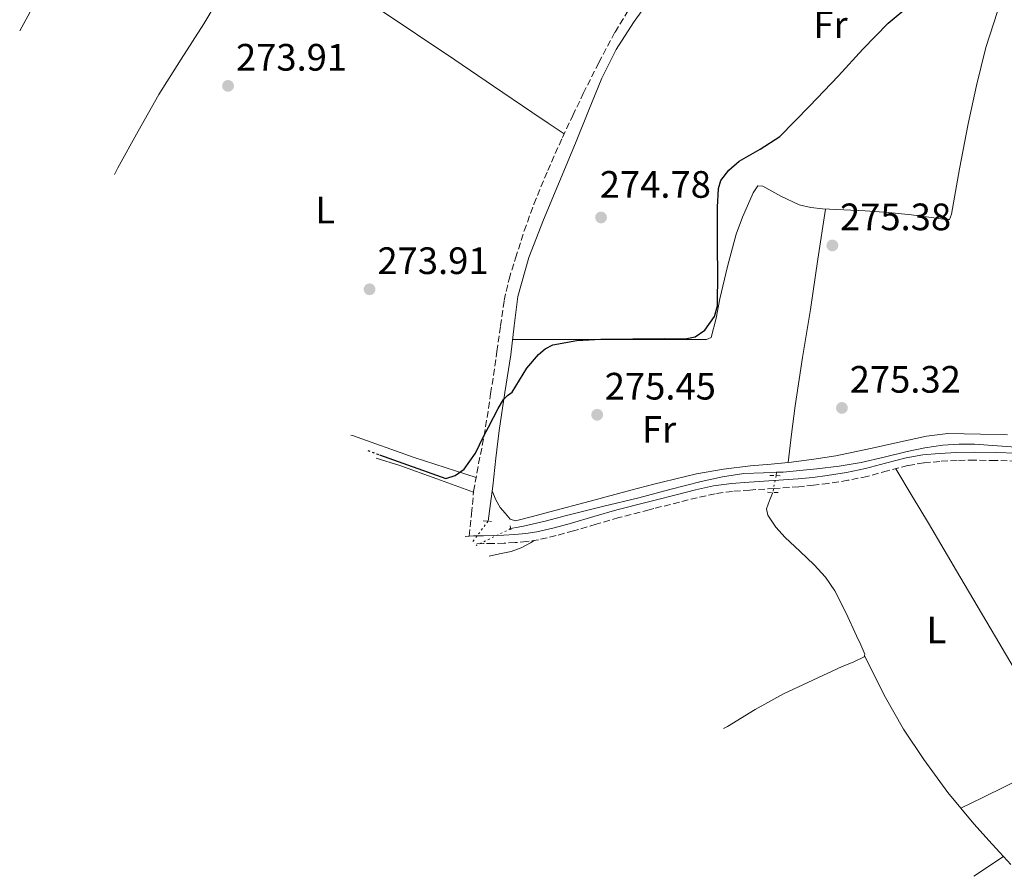
# Model space of a CAD drawing. Units: metres. Extents: x 597992 to 601460, y 4673979 to 4675960.
# Drawn here: x 600908 to 601166, y 4674053 to 4674278 of the extents above; entities that cross this region are included whole.
import ezdxf
from ezdxf.enums import TextEntityAlignment as Align

# ---------------------------------------------------------------- set-up
doc = ezdxf.new("R2010")
doc.units = ezdxf.units.M
doc.header["$MEASUREMENT"] = 0
for name, pattern in [('DGN Style 2', [1.7399219301090239, 1.043953158065414, -0.6959687720436097]), ('DGN Style 3', [2.435890702152634, 1.739921930109024, -0.6959687720436097]), ('DGN Style 5', [1.217945351076317, 0.5219765790327072, -0.6959687720436097])]:
    doc.linetypes.add(name, pattern=pattern)
for name, color, linetype, lineweight in [('Acequia sin especificar', 4, 'Continuous', 0), ('Acequia sin especificar no vista', 4, 'DGN Style 5', 0), ('Camino', 7, 'DGN Style 3', 0), ('Cota de punto acotado terreno', 7, 'Continuous', 0), ('Curva de nivel directora', 30, 'Continuous', 30), ('Curva de nivel directora no vista', 30, 'DGN Style 5', 30), ('Etiqueta de uso rústico', 92, 'Continuous', 0), ('Línea de cambio de uso (parcela vista)', 92, 'Continuous', 0), ('Margen derecho', 7, 'Continuous', 0), ('Pontón-alcantarilla (pasos de agua)', 1, 'DGN Style 2', 0), ('Punto acotado terreno (símbolo)', 7, 'Continuous', 0), ('Senda', 7, 'DGN Style 3', 0)]:
    doc.layers.add(name, color=color, linetype=linetype, lineweight=lineweight)
doc.styles.add('Style-Arial', font='arial.ttf')

# ---------------------------------------------------------------- blocks, each defined once
blk = doc.blocks.new('5PATER')
at = {"layer": 'Punto acotado terreno (símbolo)', "linetype": 'Continuous', "lineweight": 0}
h = blk.add_hatch(color=51, dxfattribs=at)
edge = h.paths.add_edge_path()
edge.add_ellipse((0, 0), major_axis=(-0.1095731443231308, -0.1110710700762829), ratio=0.9994222409660317, start_angle=0, end_angle=360)

msp = doc.modelspace()

# ---------------------------------------------------------------- linework, layer by layer
at = {"layer": 'Acequia sin especificar', "color": 4, "linetype": 'Continuous', "lineweight": 0, "extrusion": (-0.004385366497505054, -0.0465945189386241, 0.9989042593590042), "elevation": -220150.870196068, "flags": 128}
msp.add_lwpolyline([(160476.1353790232, 4704771.142608818), (160476.1353790232, 4704770.287915891)], dxfattribs=at)
at = {"layer": 'Acequia sin especificar', "color": 4, "linetype": 'Continuous', "lineweight": 0}
for points in [[(600907.6533000004, 4674274.7038, 274.5044000000053), (600909.7800000003, 4674278.609999999, 274.5299999999988), (600915.54, 4674289.33, 274.5899999999965), (600921.04, 4674298.880000001, 274.6199999999953), (600926.6200000001, 4674308.439999999, 274.6600000000035), (600927.7400000002, 4674310.65, 274.6600000000035), (600928.4100000003, 4674312.92, 274.6600000000035)], [(601030.5099999999, 4674146.119999999, 275.3300000000018), (601031.1200000001, 4674150.74, 275.3000000000029), (601031.7300000006, 4674155.350000001, 275.2599999999948), (601032.5999999996, 4674162.640000001, 275.179999999993), (601033.4600000001, 4674169.939999999, 275.070000000007), (601034.9500000002, 4674179.850000001, 274.9900000000052), (601036.5300000003, 4674189.75, 274.9100000000035), (601037.3700000001, 4674197.4, 274.75), (601038.3600000005, 4674205.039999999, 274.5899999999965), (601041.1900000004, 4674215.289999999, 274.5500000000029), (601045.0800000001, 4674225.199999999, 274.5899999999965), (601049.25, 4674235.220000001, 274.7100000000065), (601053.4299999997, 4674245.24, 274.7799999999988), (601056.8899999997, 4674253.76, 274.7400000000052), (601060.3700000001, 4674262.289999999, 274.6900000000023), (601064.1399999997, 4674269.810000001, 274.6600000000035), (601068.6900000004, 4674276.92, 274.6199999999953), (601074.0300000003, 4674284.41, 274.6000000000058)], [(601106.1699999999, 4674158.939999999, 275.6900000000023), (601107.8899999997, 4674159, 275.7100000000065), (601112.3399999999, 4674159.390000001, 275.7100000000065), (601116.79, 4674159.859999999, 275.679999999993), (601122.6100000005, 4674160.58, 275.6199999999953), (601128.4000000004, 4674161.49, 275.5500000000029), (601134.4299999997, 4674162.92, 275.4400000000023), (601140.4400000004, 4674164.439999999, 275.3600000000006), (601145.1200000001, 4674165.34, 275.3699999999953), (601149.8399999999, 4674166.039999999, 275.4199999999983), (601153.9699999997, 4674166.34, 275.4700000000012), (601158.0999999996, 4674166.359999999, 275.5200000000041), (601164.1600000003, 4674165.880000001, 275.6600000000035), (601170.2300000006, 4674165.460000001, 275.8099999999977), (601178, 4674165.52, 275.8699999999953), (601185.7800000003, 4674165.779999999, 275.8399999999965), (601194.1900000004, 4674165.970000001, 275.75), (601202.4800000006, 4674167.029999999, 275.6199999999953), (601205.5899999999, 4674167.810000001, 275.5500000000029), (601208.9000000004, 4674168.65, 275.4799999999959)], [(601106.1699999999, 4674158.939999999, 275.6900000000023), (601102.7599999999, 4674158.83, 275.6300000000047), (601097.6200000001, 4674158.609999999, 275.5500000000029), (601091.9800000006, 4674157.800000001, 275.5399999999936), (601086.4199999999, 4674156.560000001, 275.5500000000029), (601078.2400000002, 4674154.4, 275.6399999999995), (601070.0700000003, 4674152.279999999, 275.7100000000065), (601060.5800000001, 4674149.939999999, 275.6600000000035), (601051.0899999999, 4674147.600000001, 275.5800000000018), (601045.4600000001, 4674146.17, 275.5599999999977), (601039.7999999998, 4674144.850000001, 275.5800000000018), (601038.3899999997, 4674144.560000001, 275.6000000000058), (601036.4400000004, 4674144.17, 275.6199999999953)], [(601105.2000000002, 4674153.67, 275.4799999999959), (601104.5300000003, 4674151.99, 275.5500000000029), (601103.9600000001, 4674150.550000001, 275.6199999999953), (601103.5999999996, 4674149.359999999, 275.7100000000065), (601103.8899999997, 4674147.699999999, 275.7799999999988), (601106.0199999996, 4674144.57, 275.7100000000065), (601108.4699999997, 4674141.84, 275.6499999999942), (601112.2599999999, 4674138.26, 275.5800000000018), (601116.0199999996, 4674134.640000001, 275.5200000000041), (601119, 4674131.41, 275.5099999999948), (601121.5199999996, 4674127.83, 275.5200000000041), (601124.4500000002, 4674121.99, 275.4499999999971), (601127.1900000004, 4674116.08, 275.3300000000018), (601128.29, 4674113.65, 275.070000000007), (601129.3300000001, 4674111.220000001, 274.8500000000058), (601129.2000000002, 4674110.550000001, 274.9100000000035), (601126.3099999996, 4674109.180000001, 274.9799999999959), (601123.4100000003, 4674107.99, 275.0399999999936), (601115.6900000004, 4674104.460000001, 275.1999999999971), (601108.0199999996, 4674100.82, 275.3600000000006), (601100.5999999996, 4674096.710000001, 275.4499999999971), (601093.3300000001, 4674092.310000001, 275.4900000000052), (601092.3136, 4674091.7202, 275.4916999999987)]]:
    msp.add_polyline3d(points, dxfattribs=at)
at = {"layer": 'Acequia sin especificar no vista', "color": 4, "linetype": 'DGN Style 5', "lineweight": 0, "extrusion": (-0.007437467924180573, -0.03693663847075095, 0.9992899323066143), "elevation": -176842.9405190301, "flags": 128}
msp.add_lwpolyline([(-333379.2855425205, 4697517.140372157), (-333379.2855425205, 4697512.628454604)], dxfattribs=at)
at = {"layer": 'Acequia sin especificar no vista', "color": 4, "linetype": 'DGN Style 5', "lineweight": 0, "extrusion": (-0.01004712422754525, -0.01339616563703548, 0.9998597891909553), "elevation": -68378.97243798363, "flags": 128}
msp.add_lwpolyline([(601002.9348883712, 4673649.482925778), (600998.7924358934, 4673643.96043023)], dxfattribs=at)
at = {"layer": 'Acequia sin especificar no vista', "color": 4, "linetype": 'DGN Style 5', "lineweight": 0, "extrusion": (-0.03115242986830628, -0.01520219566879946, 0.9993990290970609), "elevation": -89505.545441515, "flags": 128}
msp.add_lwpolyline([(-3937069.319805591, 2588501.985415504), (-3937069.319805591, 2588491.914397145)], dxfattribs=at)
at = {"layer": 'Camino', "color": 7, "linetype": 'DGN Style 3', "lineweight": 0}
for points in [[(601169.1700000004, 4674161.910000001, 275.4199999999984), (601163.6400000006, 4674162.040000001, 275.479999999996), (601158.1000000017, 4674162.13, 275.550000000003), (601153.5699999988, 4674162.059999999, 275.550000000003), (601149.0399999982, 4674161.809999999, 275.550000000003), (601144.8400000005, 4674161.41, 275.6000000000059), (601140.6600000006, 4674160.720000001, 275.6499999999943), (601135.3200000008, 4674159.31, 275.6000000000059), (601129.9999999988, 4674157.88, 275.550000000003), (601124.9200000005, 4674156.850000002, 275.6600000000034), (601119.7999999997, 4674156.020000001, 275.7799999999988), (601115.9100000005, 4674155.540000001, 275.8099999999977), (601112.0199999991, 4674155.160000001, 275.8099999999977), (601105.5899999985, 4674154.710000002, 275.7400000000053), (601099.16, 4674154.289999999, 275.679999999993), (601094.6000000003, 4674153.940000002, 275.6300000000048), (601090.0699999996, 4674153.330000003, 275.5800000000019), (601085.3899999991, 4674152.290000001, 275.5899999999965), (601080.7600000022, 4674151.120000003, 275.6199999999954), (601073.9859535794, 4674149.422244006, 275.5945336600662)], [(601073.9859535794, 4674149.422244006, 275.5945336600662), (601072.7800000004, 4674149.120000001, 275.5899999999965), (601064.8199999987, 4674147.059999999, 275.550000000003), (601058.8799999976, 4674145.34, 275.5099999999949), (601052.9499999976, 4674143.570000002, 275.4600000000065), (601048.37, 4674142.34, 275.3800000000046), (601043.7299999997, 4674141.27, 275.300000000003), (601040.699999999, 4674140.780000002, 275.2700000000041), (601037.6499999978, 4674140.5, 275.300000000003), (601034.769999999, 4674140.350000002, 275.429999999993), (601031.89, 4674140.239999998, 275.5800000000019), (601029.3500000008, 4674140.230000002, 275.6900000000024), (601026.8409405318, 4674140.210321105, 275.7391999999964)]]:
    msp.add_polyline3d(points, dxfattribs=at)
at = {"layer": 'Curva de nivel directora', "color": 30, "linetype": 'Continuous', "lineweight": 30, "elevation": 275, "flags": 128}
for points in [[(601073.9859535794, 4674193.999169944), (601076.8599999996, 4674194.03), (601082.2399999998, 4674193.960000001), (601084.8700000006, 4674194.520000001), (601087.3899999995, 4674196.189999999), (601089.9199999998, 4674199.790000001), (601090.7299999989, 4674202.62), (601090.7499999991, 4674211.4), (601090.7099999988, 4674217.460000002), (601090.6699999986, 4674223.52), (601090.6900000009, 4674228.45), (601090.9399999991, 4674233.380000001), (601091.5699999994, 4674235.480000002), (601093.6900000006, 4674238.190000001), (601096.3999999996, 4674240.520000001), (601101.8899999993, 4674243.700000001), (601107.0599999991, 4674247.060000001), (601114.8099999985, 4674254.970000001), (601122.4900000008, 4674262.95), (601128.8700000001, 4674269.939999999), (601135.4599999995, 4674276.720000001), (601141.1999999994, 4674281.439999999)], [(601001.999999999, 4674163.510000002), (601019.3999999998, 4674157.36), (601021.9199999989, 4674158.070000002), (601024.269999998, 4674159.730000001), (601027.1799999983, 4674163.970000002), (601029.3599999998, 4674168.320000002), (601030.6399999984, 4674170.82), (601031.9100000003, 4674173.310000001), (601033.1999999998, 4674175.710000001), (601034.579999999, 4674178.070000002), (601035.6600000008, 4674179.07), (601036.8200000009, 4674180), (601038.7499999999, 4674183.100000001), (601040.6799999988, 4674186.27), (601043.7099999997, 4674189.870000001), (601045.4699999989, 4674191.34), (601047.5399999986, 4674192.350000001), (601053.7900000003, 4674193.539999999), (601060.0800000001, 4674193.840000001), (601068.4699999989, 4674193.940000001), (601073.9859535794, 4674193.999169944)]]:
    msp.add_lwpolyline(points, dxfattribs=at)
at = {"layer": 'Curva de nivel directora no vista', "color": 30, "linetype": 'DGN Style 5', "lineweight": 30, "elevation": 275, "flags": 128}
msp.add_lwpolyline([(600999.0177539944, 4674164.632504644), (601001.5899999999, 4674163.660000001), (601001.999999999, 4674163.510000002)], dxfattribs=at)
at = {"layer": 'Línea de cambio de uso (parcela vista)', "color": 92, "linetype": 'Continuous', "lineweight": 0, "extrusion": (-0.001876582963345945, 0.9891264080090652, 0.1470558649475301), "elevation": 4622280.985016727, "flags": 128}
msp.add_lwpolyline([(-609903.8110394126, -686926.8374686593), (-609921.0510083861, -686926.6150505716), (-609938.2809963496, -686926.4336709576), (-609940.8269917667, -686926.4279160807)], dxfattribs=at)
at = {"layer": 'Línea de cambio de uso (parcela vista)', "color": 92, "linetype": 'Continuous', "lineweight": 0, "extrusion": (-0.2797264954097307, -0.7709856206575999, 0.5721313315183896), "elevation": -3771674.170834569, "flags": 128}
msp.add_lwpolyline([(-1029224.296327317, 2631391.091288165), (-1029223.86056576, 2631391.081900829), (-1029206.71522118, 2631391.301124752), (-1029198.166296137, 2631391.835890647), (-1029189.630182124, 2631392.374083483)], dxfattribs=at)
at = {"layer": 'Línea de cambio de uso (parcela vista)', "color": 92, "linetype": 'Continuous', "lineweight": 0, "extrusion": (0.1480410967771498, 0.480983219406633, 0.8641405998529692), "elevation": 2337404.014452736, "flags": 128}
msp.add_lwpolyline([(800561.7737038129, -4013052.416477704), (800572.0491054471, -4013052.970842093), (800582.3311229144, -4013053.509372884), (800588.7817900358, -4013053.565806017)], dxfattribs=at)
at = {"layer": 'Línea de cambio de uso (parcela vista)', "color": 92, "linetype": 'Continuous', "lineweight": 0, "flags": 128}
for points, elevation in [([(601109.2204, 4674161.533299999), (601109.2199999997, 4674161.529999999)], 275.5399999999936), ([(601165.7180000005, 4674058.158700001), (601165.7199999997, 4674058.16)], 275.3000000000029)]:
    msp.add_lwpolyline(points, dxfattribs=dict(at, elevation=elevation))
at = {"layer": 'Línea de cambio de uso (parcela vista)', "color": 92, "linetype": 'Continuous', "lineweight": 0, "extrusion": (-0.01940401719246089, -0.009240007557460572, 0.9997690265141908), "elevation": -54578.27613952899, "flags": 128}
msp.add_lwpolyline([(-3961577.607342554, 2551714.994831929), (-3961577.607342553, 2551714.990178973)], dxfattribs=at)
at = {"layer": 'Línea de cambio de uso (parcela vista)', "color": 92, "linetype": 'Continuous', "lineweight": 0, "extrusion": (-0.009448004235764865, -0.006298750436746279, 0.9999355284011548), "elevation": -34845.25986758093, "flags": 128}
msp.add_lwpolyline([(601133.7040036811, 4673926.207698763), (601141.4859597596, 4673931.395401674)], dxfattribs=at)
at = {"layer": 'Línea de cambio de uso (parcela vista)', "color": 92, "linetype": 'Continuous', "lineweight": 0, "extrusion": (-0.0130000977071075, 0.01433750315994468, 0.9998126991905756), "elevation": 59474.36388313245, "flags": 128}
msp.add_lwpolyline([(601118.4854997293, 4673685.840279865), (601120.3980545014, 4673683.731363094)], dxfattribs=at)
at = {"layer": 'Línea de cambio de uso (parcela vista)', "color": 92, "linetype": 'Continuous', "lineweight": 0}
for points in [[(600932.4861000003, 4674237.0277, 274.6741999999941), (600933.4000000004, 4674238.77, 274.6900000000023), (600938.7100000001, 4674248.460000001, 274.6100000000006), (600944.1500000004, 4674258.07, 274.5299999999988), (600950.0499999998, 4674267.32, 274.4499999999971), (600955.9600000001, 4674276.560000001, 274.3699999999953), (600961.9400000004, 4674286.640000001, 274.2700000000041), (600967.9600000001, 4674296.689999999, 274.179999999993), (600970.5933999997, 4674300.967700001, 274.1414999999979)], [(600970.5933999997, 4674300.967700001, 274.1399999999995), (600986.0300000003, 4674290.859999999, 274.2400000000052), (601001.4600000001, 4674280.76, 274.3399999999965), (601021.7999999998, 4674267.130000001, 273.8600000000006), (601031.9199999999, 4674260.25, 273.7200000000012), (601042.04, 4674253.4, 274.1100000000006), (601046.25, 4674250.560000001, 274.4400000000023), (601050.4699999997, 4674247.720000001, 274.7700000000041)], [(601073.9859999996, 4674193.75, 275.2351000000053), (601076.4800000006, 4674193.75, 275.2400000000052), (601081.5199999996, 4674193.75, 275.2299999999959), (601084.6799999997, 4674193.75, 275.2299999999959), (601087.8300000001, 4674193.75, 275.2299999999959), (601089.0800000001, 4674194.32, 275.2299999999959), (601090.3799999999, 4674199.380000001, 275.2700000000041), (601091.2800000003, 4674204.439999999, 275.3300000000018), (601093.3399999999, 4674212.949999999, 275.4100000000035), (601095.5700000003, 4674221.430000001, 275.4900000000052), (601097.25, 4674225.880000001, 275.5), (601099.2199999997, 4674230.230000001, 275.4900000000052), (601100.0800000001, 4674232.220000001, 275.5), (601101.2699999996, 4674234.07, 275.5200000000041), (601102.6399999997, 4674234, 275.5800000000018), (601107.29, 4674231.42, 275.5800000000018), (601112.1200000001, 4674229.140000001, 275.5800000000018), (601115.1500000004, 4674228.430000001, 275.5800000000018), (601118.2300000006, 4674228.02, 275.5800000000018), (601123.8499999996, 4674227.82, 275.6199999999953), (601129.4600000001, 4674227.57, 275.679999999993), (601135.54, 4674227.07, 275.7400000000052), (601141.6200000001, 4674226.480000001, 275.8099999999977), (601146.1200000001, 4674225.9, 275.8000000000029), (601150.6100000005, 4674225.27, 275.7400000000052), (601151.54, 4674225.24, 275.7100000000065), (601152.0499999998, 4674226.640000001, 275.7100000000065), (601154.1900000004, 4674238.52, 275.7100000000065), (601156.4400000004, 4674250.359999999, 275.7100000000065), (601158.6500000004, 4674260.4, 275.6699999999983), (601161.1100000005, 4674270.390000001, 275.6199999999953), (601165.2100000001, 4674283.180000001, 275.5800000000018)], [(601119, 4674227.99, 275.5899999999965), (601117.04, 4674214.82, 275.5200000000041), (601115.0899999999, 4674201.65, 275.4600000000065), (601113.0199999996, 4674189.02, 275.4900000000052), (601111.0899999999, 4674176.369999999, 275.5500000000029), (601110.1500000004, 4674168.949999999, 275.5500000000029), (601109.2204, 4674161.533299999, 275.5399999999936)], [(601166.7599999999, 4674168.74, 275.3500000000058), (601159.7300000006, 4674168.949999999, 275.3000000000029), (601155.4400000004, 4674169.08, 275.2899999999936), (601151.1600000003, 4674169.109999999, 275.3000000000029), (601145.5300000003, 4674168.4, 275.3099999999977), (601139.9600000001, 4674167.189999999, 275.3300000000018), (601130.8799999999, 4674165.189999999, 275.3999999999942), (601121.7800000003, 4674163.279999999, 275.4900000000052), (601115.9800000006, 4674162.350000001, 275.5299999999988), (601110.1600000003, 4674161.619999999, 275.5500000000029), (601109.2204, 4674161.533299999, 275.5430999999954)], [(601109.2204, 4674161.533299999, 275.5430999999954), (601104.7400000002, 4674161.119999999, 275.5099999999948), (601099.3200000003, 4674160.630000001, 275.4600000000065), (601092.2400000002, 4674159.810000001, 275.4700000000012), (601085.2400000002, 4674158.58, 275.4900000000052), (601076.5700000003, 4674156.470000001, 275.4499999999971), (601073.9859999996, 4674155.797700001, 275.4410000000062)], [(601137.4600000001, 4674159.880000001, 275.6199999999953), (601141.75, 4674152.720000001, 275.7100000000065), (601146.04, 4674145.560000001, 275.8099999999977), (601154.2800000003, 4674131.65, 275.8300000000018), (601162.4800000006, 4674117.720000001, 275.7400000000052), (601170.25, 4674104.49, 275.6600000000035), (601177.9100000003, 4674091.189999999, 275.5800000000018), (601178.7400000002, 4674089.41, 275.6300000000047), (601179.4400000004, 4674087.57, 275.679999999993), (601180.1500000004, 4674085.4, 275.679999999993), (601180.0800000001, 4674083.960000001, 275.6499999999942), (601178.7100000001, 4674083.029999999, 275.6499999999942), (601172.4400000004, 4674079.710000001, 275.570000000007), (601166.1299999999, 4674076.5, 275.4199999999983), (601160.3200000003, 4674073.680000001, 275.2400000000052), (601154.5142000001, 4674070.872, 275.0500999999931)], [(601073.9859999996, 4674155.797700001, 275.4410000000062), (601067.9600000001, 4674154.230000001, 275.4199999999983), (601057.3200000003, 4674151.4, 275.4400000000023), (601046.6799999997, 4674148.560000001, 275.4600000000065), (601042.1799999997, 4674147.380000001, 275.4400000000023), (601037.6799999997, 4674146.230000001, 275.4199999999983), (601036.3399999999, 4674146.640000001, 275.4199999999983), (601035, 4674148.24, 275.4199999999983), (601033.7199999997, 4674149.720000001, 275.4199999999983), (601032.5999999996, 4674151.699999999, 275.3600000000006), (601031.5599999996, 4674154.050000001, 275.2700000000041)], [(601030.7862, 4674136.9725, 275.2617999999929), (601033.5599999996, 4674137.52, 275.2799999999988), (601036.5999999996, 4674138.16, 275.3000000000029), (601039.2100000001, 4674139.130000001, 275.3000000000029), (601041.6500000004, 4674140.470000001, 275.3000000000029), (601042.5999999996, 4674141.08, 275.2899999999936)], [(601129.2800000003, 4674110.930000001, 274.8800000000047), (601132.0199999996, 4674105.390000001, 275.1499999999942), (601134.7699999996, 4674099.859999999, 275.4199999999983), (601139.4900000002, 4674091.539999999, 275.3999999999942), (601144.8499999996, 4674083.57, 275.1399999999995), (601151.1299999999, 4674074.960000001, 275.0299999999988), (601154.5142000001, 4674070.872, 275.0500000000029)], [(601154.5142000001, 4674070.872, 275.0500000000029), (601157.9100000003, 4674066.77, 275.070000000007), (601162.7699999996, 4674061.41, 275.2200000000012), (601165.7180000005, 4674058.158700001, 275.3049000000028)]]:
    msp.add_polyline3d(points, dxfattribs=at)
at = {"layer": 'Margen derecho', "color": 7, "linetype": 'Continuous', "lineweight": 0, "extrusion": (-0.03596303284277694, -0.003127220304576183, 0.9993482279775735), "elevation": -35956.25551128491, "flags": 128}
msp.add_lwpolyline([(-4604503.565857886, 1003041.029500387), (-4604503.565857885, 1003039.943589996)], dxfattribs=at)
at = {"layer": 'Margen derecho', "color": 7, "linetype": 'Continuous', "lineweight": 0}
for points in [[(601169.2300000007, 4674164.000000001, 275.4199999999984), (601163.6799999987, 4674164.130000001, 275.479999999996), (601158.1000000017, 4674164.230000001, 275.550000000003), (601153.4999999995, 4674164.149999999, 275.550000000003), (601148.8900000006, 4674163.899999999, 275.550000000003), (601144.57, 4674163.489999999, 275.6000000000059), (601140.2199999981, 4674162.77, 275.6499999999943), (601134.7799999999, 4674161.330000003, 275.6000000000059), (601129.5199999983, 4674159.920000002, 275.550000000003), (601124.5399999983, 4674158.920000004, 275.6600000000034), (601119.5000000002, 4674158.090000001, 275.7799999999988), (601115.6800000003, 4674157.620000003, 275.8099999999977), (601111.8500000014, 4674157.239999999, 275.8099999999977), (601105.4499999998, 4674156.800000002, 275.7400000000053), (601099.0100000004, 4674156.38, 275.679999999993), (601094.379999999, 4674156.030000002, 275.6300000000048), (601089.6999999986, 4674155.4, 275.5800000000019), (601084.9100000008, 4674154.330000003, 275.5899999999965), (601080.2500000005, 4674153.16, 275.6199999999954), (601073.9859535794, 4674151.58418857, 275.5964804264459)], [(601073.9859535794, 4674151.58418857, 275.5964804264459), (601072.260000002, 4674151.149999999, 275.5899999999965), (601064.2699999989, 4674149.080000003, 275.550000000003), (601058.2899999976, 4674147.350000001, 275.5099999999949), (601052.3799999978, 4674145.59, 275.4600000000065), (601047.8599999981, 4674144.370000003, 275.3800000000046), (601043.3299999975, 4674143.320000002, 275.300000000003), (601040.4400000018, 4674142.86, 275.2700000000041), (601037.5000000005, 4674142.59, 275.300000000003), (601034.6799999997, 4674142.440000002, 275.429999999993), (601031.8500000021, 4674142.34, 275.5800000000019), (601029.3299999986, 4674142.320000002, 275.6900000000024), (601026.7100000011, 4674142.309999999, 275.7400000000053), (601025.6000000002, 4674142.210000004, 275.6999999999972)]]:
    msp.add_polyline3d(points, dxfattribs=at)
at = {"layer": 'Pontón-alcantarilla (pasos de agua)', "color": 1, "linetype": 'DGN Style 2', "lineweight": 0, "extrusion": (0.04457644008972511, -0.001531836417914806, 0.9990048020235519), "elevation": 19910.26442991635, "flags": 128}
msp.add_lwpolyline([(4692045.052158554, -439770.1634834744), (4692045.052158554, -439773.0781018019)], dxfattribs=at)
at = {"layer": 'Pontón-alcantarilla (pasos de agua)', "color": 1, "linetype": 'DGN Style 2', "lineweight": 0, "extrusion": (0.04457644007277541, -0.001531836451891277, 0.999004802024256), "elevation": 19910.24430108802, "flags": 128}
msp.add_lwpolyline([(4692040.604506434, -439769.7127972591), (4692040.604506434, -439772.6274155877)], dxfattribs=at)
at = {"layer": 'Pontón-alcantarilla (pasos de agua)', "color": 1, "linetype": 'DGN Style 2', "lineweight": 0, "extrusion": (-0.01352660952975855, 0.0007956829088455326, 0.9999081946475578), "elevation": -4135.47433361139, "flags": 128}
msp.add_lwpolyline([(600977.9364210584, 4674150.970155358), (600980.1466246664, 4674150.840155318)], dxfattribs=at)
at = {"layer": 'Pontón-alcantarilla (pasos de agua)', "color": 1, "linetype": 'DGN Style 2', "lineweight": 0, "elevation": 275.6199999999953, "flags": 128}
msp.add_lwpolyline([(601036.3399999999, 4674144.880000001), (601036.5599999996, 4674143.32)], dxfattribs=at)
at = {"layer": 'Senda', "color": 7, "linetype": 'DGN Style 3', "lineweight": 0}
msp.add_polyline3d([(601025.6000000002, 4674142.210000004, 275.6999999999972), (601026.1700000024, 4674148.080000003, 275.4700000000011), (601026.7399999979, 4674153.940000002, 275.229999999996), (601028.0299999999, 4674161.220000001, 275.0099999999948), (601029.5199999985, 4674168.469999999, 274.8500000000059), (601031.1999999994, 4674179.550000001, 274.5899999999965), (601032.8500000011, 4674190.640000002, 274.4299999999931), (601033.780000001, 4674197.330000003, 274.479999999996), (601034.7399999977, 4674204.02, 274.5599999999976), (601036.0199999984, 4674209.620000001, 274.5599999999976), (601037.7199999995, 4674215.120000003, 274.5599999999976), (601039.9999999994, 4674222.260000004, 274.5399999999935), (601042.5499999997, 4674229.300000002, 274.5299999999989), (601046.1700000007, 4674238.11, 274.6699999999984), (601050.0399999997, 4674246.800000001, 274.7799999999989), (601052.7399999975, 4674252.559999999, 274.6900000000024), (601055.5100000014, 4674258.29, 274.5899999999965), (601059.5700000006, 4674266.399999999, 274.479999999996), (601063.8299999986, 4674274.420000004, 274.3999999999941), (601071.1499999987, 4674286.25, 274.4900000000052), (601073.9859535794, 4674290.220335012, 274.5250117725967)], dxfattribs=at)

# ---------------------------------------------------------------- block references
at = {"layer": 'Punto acotado terreno (símbolo)', "color": 7, "linetype": 'Continuous', "lineweight": 0, "xscale": 10, "yscale": 10, "zscale": 10}
for p in [(600962.3099999989, 4674260.310000001, 273.9100000000035), (601060.1600000006, 4674225.79, 274.7799999999988), (601120.839999999, 4674218.45, 275.3800000000047), (600999.4299999987, 4674206.95, 273.9100000000035), (601059.1399999991, 4674174.030000002, 275.4499999999975), (601123.3400000002, 4674175.830000003, 275.3200000000074)]:
    msp.add_blockref('5PATER', p, dxfattribs=at)

# ---------------------------------------------------------------- texts
at = {"layer": 'Cota de punto acotado terreno', "color": 7, "linetype": 'Continuous', "lineweight": 0, "style": 'Style-Arial'}
for s, p in [('273.91', (600964.3899999999, 4674264.309999999, 273.9100000000035)), ('274.78', (601059.820000001, 4674230.960000002, 274.7799999999988)), ('275.38', (601122.8299999986, 4674222.45, 275.3800000000047)), ('273.91', (601001.5000000006, 4674210.95, 273.9100000000035)), ('275.32', (601125.3900000004, 4674179.830000003, 275.320000000007)), ('275.45', (601061.1299999986, 4674178.03, 275.4499999999971))]:
    msp.add_text(s, height=7.000000000000002, dxfattribs=at).set_placement(p)
at = {"layer": 'Etiqueta de uso rústico', "color": 92, "linetype": 'Continuous', "lineweight": 0, "style": 'Style-Arial'}
for s, p in [('Fr', (601120.3536852665, 4674276.370010001, 274.9100000000035)), ('L', (600987.8014203804, 4674227.730009999, 274.1000000000058)), ('Fr', (601075.3736852679, 4674170.180009997, 275.4400000000023)), ('L', (601148.1214203787, 4674117.590009998, 275.3999999999942))]:
    msp.add_text(s, height=7.000000000000002, dxfattribs=at).set_placement(p, align=Align.MIDDLE_CENTER)

doc.saveas('drawing.dxf')
